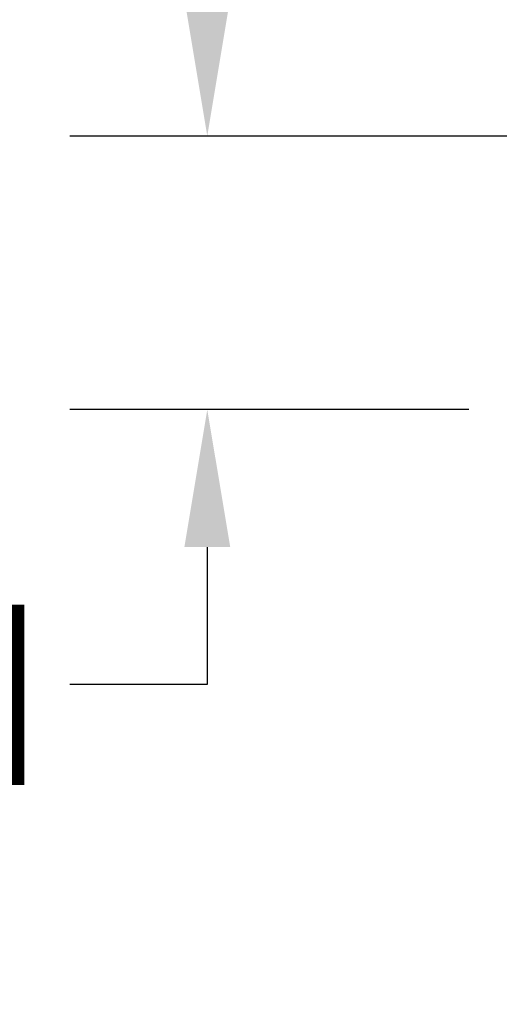
# Model space of a CAD drawing. Units: inches. Extents: x -11 to 52.8, y -15.4 to 33.9.
# Drawn here: x 30.9 to 33.4, y 9.5 to 14.7 of the extents above; entities that cross this region are included whole.
import ezdxf

# ---------------------------------------------------------------- set-up
doc = ezdxf.new("R2010")
doc.units = ezdxf.units.IN
doc.header["$MEASUREMENT"] = 0
doc.layers.get('0').update_dxf_attribs({"lineweight": 15})
doc.styles.get("Standard").update_dxf_attribs({"font": 'arial.ttf'})
doc.dimstyles.get("Standard").update_dxf_attribs({"dimtxt": 0.18, "dimasz": 0.18, "dimexe": 0.18, "dimexo": 0.0625, "dimgap": 0.09, "dimtad": 0, "dimtih": 1, "dimtoh": 1, "dimdec": 3, "dimzin": 0, "dimdsep": 46, "dimtxsty": 'Standard', "dimcen": 0.09, "dimadec": 0, "dimazin": 0, "dimtfac": 1, "dimtdec": 3, "dimtofl": 0, "dimtmove": 0, "dimatfit": 3, "dimfxl": 1, "dimtolj": 1, "dimtzin": 0, "dimarcsym": 0})

# ---------------------------------------------------------------- blocks, each defined once
blk = doc.blocks.new('*D12')
at = {"color": 0, "lineweight": -2}
for p, q in [((31.9107, 14.812), (31.9107, 15.532)), ((33.5918, 14.092), (31.1907, 14.092)), ((33.2793, 12.659), (31.1907, 12.659)), ((31.9107, 11.939), (31.9107, 11.219)), ((31.9107, 11.219), (31.1907, 11.219))]:
    blk.add_line(p, q, dxfattribs=at)
at = {"color": 0}
for points in [[(31.7907, 14.812), (32.0307, 14.812), (31.9107, 14.092)], [(31.7907, 11.939), (32.0307, 11.939), (31.9107, 12.659)]]:
    blk.add_solid(points, dxfattribs=at)
at = {"layer": 'Defpoints', "color": 0}
for p in [(33.8418, 14.092), (31.9107, 12.659), (33.5293, 12.659)]:
    blk.add_point(p, dxfattribs=at)
at = {"color": 0, "insert": (27.9981, 11.219), "char_height": 0.72, "attachment_point": 5}
blk.add_mtext('\\A1;1{\\H1.000000x;\\S7/16;}" [36 mm]', dxfattribs=at)

msp = doc.modelspace()

# ---------------------------------------------------------------- dimensions: what is measured, and where the dimension line sits
dim = msp.add_linear_dim(base=(31.91066, 12.65895), p1=(33.84183, 14.09195), p2=(33.52933, 12.65895), angle=90, dimstyle='Standard', override={"dimscale": 4, "dimdec": 4, "dimlunit": 4, "dimtdec": 4})
dim.commit()
dim.dimension.update_dxf_attribs({"geometry": '*D12', "text_midpoint": (27.99805, 11.21895)})

doc.saveas('drawing.dxf')
